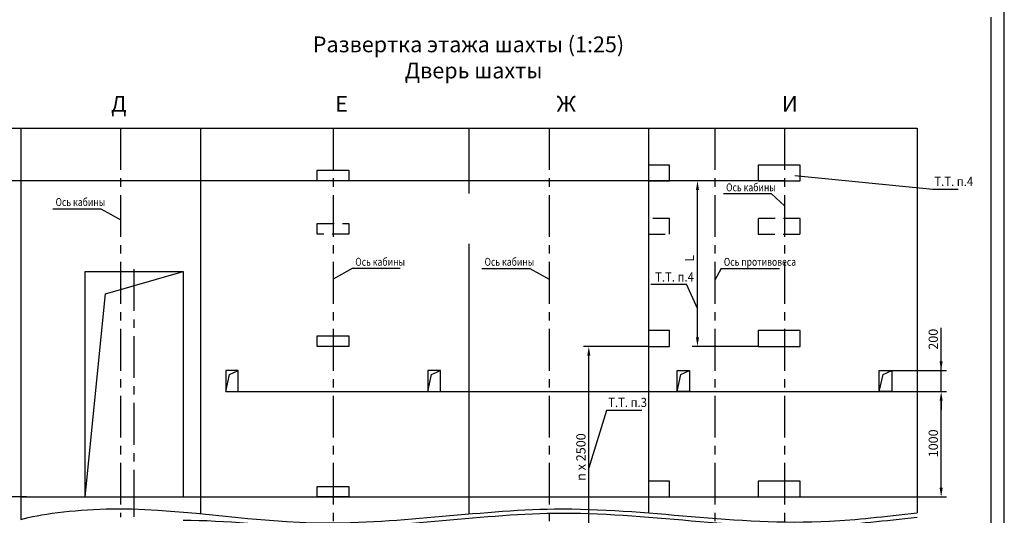
# Model space of a CAD drawing. Extents: x -1150 to 38, y 2280 to 3120.
# Drawn here: x -930 to -556, y 2506 to 2694 of the extents above; entities that cross this region are included whole.
import ezdxf
from ezdxf.enums import TextEntityAlignment as Align

# ---------------------------------------------------------------- set-up
doc = ezdxf.new("R2010")
doc.units = 0
doc.linetypes.add('CENTER', pattern=[50.8, 31.75, -6.35, 6.35, -6.35])
doc.linetypes.add('HIDDEN', pattern=[9.525, 6.35, -3.175])
doc.layers.get('0').update_dxf_attribs({"linetype": 'CONTINUOUS'})
doc.layers.get('Defpoints').update_dxf_attribs({"linetype": 'CONTINUOUS'})
doc.layers.add('1', color=8, linetype='CONTINUOUS')
doc.layers.add('3', color=3, linetype='HIDDEN')
doc.styles.add('GOST', font='GOST_A (SAPR LM)_0.ttf')
doc.styles.get("Standard").update_dxf_attribs({"font": 'GOST_A (SAPR LM)_0.ttf'})
doc.dimstyles.new('STANDARD$0', dxfattribs={"dimtxt": 3.5, "dimasz": 3.5, "dimexe": 2, "dimexo": 0, "dimgap": 1.25, "dimtad": 1, "dimdec": 3, "dimtxsty": 'Standard', "dimcen": 3.5, "dimclrd": 3, "dimclre": 1, "dimclrt": 3, "dimadec": 0, "dimazin": 2, "dimtfac": 1, "dimtdec": 3, "dimtmove": 0, "dimatfit": 3, "dimfxl": 1, "dimtolj": 1, "dimarcsym": 0})

# ---------------------------------------------------------------- blocks, each defined once
blk = doc.blocks.new('a2_2')
at = {"color": 1, "linetype": 'Continuous'}
blk.add_line((594, 0.14), (594, 420.14), dxfattribs=at)
at = {"linetype": 'Continuous'}
blk.add_line((589, 5.14), (589, 415.14), dxfattribs=at)
at = {"color": 5, "linetype": 'Continuous', "style": 'GOST'}
blk.add_attdef('НОМЕР(ВЕРХНИЙ)', text='', height=6, rotation=180, dxfattribs=at).set_placement((56.98, 411.04), align=Align.CENTER)
blk.add_attdef('НОМЕР(нижний)', text='', height=6, dxfattribs=at).set_placement((524, 9.21), align=Align.CENTER)
at = {"color": 3, "linetype": 'Continuous', "style": 'GOST'}
blk.add_attdef('ЛИСТ', text='', height=3.5, dxfattribs=at).set_placement((584, 7.21), align=Align.CENTER)
at = {"color": 3, "linetype": 'Continuous', "width": 0.8}
blk.add_attdef('FULPATH', (404.02, 1.13), '', height=3, dxfattribs=at)
blk = doc.blocks.new('*D2158')
at = {"color": 1, "lineweight": -2}
for p, q in [((-639.49, 2633.17), (-946.43, 2633.17)), ((-927.29, 2513.17), (-946.43, 2513.17))]:
    blk.add_line(p, q, dxfattribs=at)
at = {"color": 3, "lineweight": -2}
blk.add_line((-944.43, 2629.67), (-944.43, 2516.67), dxfattribs=at)
at = {"color": 3}
for points in [[(-943.85, 2629.67), (-945.02, 2629.67), (-944.43, 2633.17)], [(-945.02, 2516.67), (-943.85, 2516.67), (-944.43, 2513.17)]]:
    blk.add_solid(points, dxfattribs=at)
at = {"layer": 'Defpoints', "color": 0}
for p in [(-639.49, 2633.17), (-944.43, 2513.17), (-927.29, 2513.17)]:
    blk.add_point(p, dxfattribs=at)
at = {"color": 3, "linetype": 'Continuous', "insert": (-947.44, 2573.17), "char_height": 3.5, "attachment_point": 5, "rotation": 90}
blk.add_mtext('\\A1;3000', dxfattribs=at)
blk = doc.blocks.new('*D2159')
at = {"layer": '1', "color": 1, "lineweight": -2}
for p, q in [((-846.89, 2553.17), (-577.98, 2553.17)), ((-589.09, 2513.17), (-577.98, 2513.17))]:
    blk.add_line(p, q, dxfattribs=at)
at = {"layer": '1', "color": 3, "lineweight": -2}
blk.add_line((-579.98, 2516.67), (-579.98, 2549.67), dxfattribs=at)
at = {"layer": '1', "color": 3}
for points in [[(-579.4, 2549.67), (-580.57, 2549.67), (-579.98, 2553.17)], [(-580.57, 2516.67), (-579.4, 2516.67), (-579.98, 2513.17)]]:
    blk.add_solid(points, dxfattribs=at)
at = {"layer": 'Defpoints', "color": 0}
for p in [(-846.89, 2553.17), (-579.98, 2553.17), (-589.09, 2513.17)]:
    blk.add_point(p, dxfattribs=at)
at = {"layer": '1', "color": 3, "linetype": 'Continuous', "insert": (-582.99, 2533.52), "char_height": 3.5, "attachment_point": 5, "rotation": 90}
blk.add_mtext('\\A1;1000', dxfattribs=at)
blk = doc.blocks.new('*D2160')
at = {"layer": '1', "color": 3, "lineweight": -2}
for p, q in [((-579.98, 2561.17), (-579.98, 2577.42)), ((-579.98, 2564.67), (-579.98, 2568.17)), ((-579.98, 2553.17), (-579.98, 2561.17)), ((-579.98, 2549.67), (-579.98, 2546.17))]:
    blk.add_line(p, q, dxfattribs=at)
at = {"layer": '1', "color": 1, "lineweight": -2}
for p, q in [((-601.21, 2561.17), (-577.98, 2561.17)), ((-601.21, 2553.17), (-577.98, 2553.17))]:
    blk.add_line(p, q, dxfattribs=at)
at = {"layer": '1', "color": 3}
for points in [[(-580.57, 2564.67), (-579.4, 2564.67), (-579.98, 2561.17)], [(-579.4, 2549.67), (-580.57, 2549.67), (-579.98, 2553.17)]]:
    blk.add_solid(points, dxfattribs=at)
at = {"layer": 'Defpoints', "color": 0}
for p in [(-601.21, 2561.17), (-579.98, 2561.17), (-601.21, 2553.17)]:
    blk.add_point(p, dxfattribs=at)
at = {"layer": '1', "color": 3, "linetype": 'Continuous', "insert": (-582.99, 2573.04), "char_height": 3.5, "attachment_point": 5, "rotation": 90}
blk.add_mtext('\\A1;200', dxfattribs=at)
blk = doc.blocks.new('*D2200')
at = {"color": 1, "lineweight": -2}
for p, q in [((-691.09, 2570.31), (-715.79, 2570.31)), ((-693.29, 2365.17), (-715.79, 2365.17))]:
    blk.add_line(p, q, dxfattribs=at)
at = {"color": 3, "lineweight": -2}
blk.add_line((-713.79, 2368.67), (-713.79, 2566.81), dxfattribs=at)
at = {"color": 3}
for points in [[(-713.21, 2566.81), (-714.37, 2566.81), (-713.79, 2570.31)], [(-714.37, 2368.67), (-713.21, 2368.67), (-713.79, 2365.17)]]:
    blk.add_solid(points, dxfattribs=at)
at = {"layer": 'Defpoints', "color": 0}
for p in [(-713.79, 2570.31), (-691.09, 2570.31), (-693.29, 2365.17)]:
    blk.add_point(p, dxfattribs=at)
at = {"color": 3, "linetype": 'Continuous', "insert": (-716.79, 2528.31), "char_height": 3.5, "attachment_point": 5, "rotation": 90}
blk.add_mtext('\\A1;n x 2500', dxfattribs=at)
blk = doc.blocks.new('*D2201')
at = {"color": 1, "linetype": 'Continuous', "lineweight": -2}
for p, q in [((-651.09, 2633.17), (-674.53, 2633.17)), ((-649.49, 2570.31), (-674.53, 2570.31))]:
    blk.add_line(p, q, dxfattribs=at)
at = {"color": 3, "linetype": 'Continuous', "lineweight": -2}
blk.add_line((-672.53, 2573.81), (-672.53, 2629.67), dxfattribs=at)
at = {"color": 3}
for points in [[(-671.94, 2629.67), (-673.11, 2629.67), (-672.53, 2633.17)], [(-673.11, 2573.81), (-671.94, 2573.81), (-672.53, 2570.31)]]:
    blk.add_solid(points, dxfattribs=at)
at = {"layer": 'Defpoints', "color": 0}
for p in [(-672.53, 2633.17), (-651.09, 2633.17), (-649.49, 2570.31)]:
    blk.add_point(p, dxfattribs=at)
at = {"color": 3, "linetype": 'Continuous', "insert": (-675.53, 2603.77), "char_height": 3.5, "attachment_point": 5, "rotation": 90}
blk.add_mtext('\\A1;L', dxfattribs=at)

msp = doc.modelspace()

# ---------------------------------------------------------------- linework, layer by layer
at = {"color": 3}
for p, q in [((-583.194497, 2629.906091, 1130.10624), (-635.495628, 2635.115818, 1130.10624)), ((-573.506384, 2629.906091, 1130.10624), (-583.194497, 2629.906091, 1130.10624)), ((-644.42477, 2628.178112, 1130.10624), (-662.665494, 2628.178112, 1130.10624)), ((-644.42477, 2628.178112, 1130.10624), (-662.665494, 2628.178112, 1130.10624)), ((-644.42477, 2628.178112, 1130.10624), (-639.447136, 2623.670547, 1130.10624)), ((-644.42477, 2628.178112, 1130.10624), (-639.447136, 2623.670547, 1130.10624)), ((-663.535827, 2599.908823, 1130.10624), (-665.888538, 2595.413159, 1130.10624)), ((-663.535827, 2599.908823, 1130.10624), (-641.336561, 2599.908823, 1130.10624)), ((-707.07783, 2546.028796, 1130.10624), (-713.788538, 2524.173181, 1130.10624)), ((-693.589717, 2546.028796, 1130.10624), (-707.07783, 2546.028796, 1130.10624))]:
    msp.add_line(p, q, dxfattribs=at)
msp.add_line((-867.888538, 2558.565147, 1130.10624), (-867.888538, 2513.165147, 1130.10624))
at = {"color": 7, "linetype": 'Continuous'}
msp.add_line((-929.488538, 2513.165147, 1130.10624), (-589.088538, 2513.165147, 1130.10624), dxfattribs=at)
at = {"color": 7}
msp.add_line((-905.088538, 2513.165147, 1130.10624), (-867.888538, 2513.165147, 1130.10624), dxfattribs=at)
at = {"color": 1, "elevation": 1130.10624}
for points in [[(-954.979866, 2653.165147), (-929.488538, 2653.165147)], [(-905.088538, 2513.165147), (-897.339301, 2590.295254), (-867.888538, 2598.765147)], [(-851.688538, 2553.165147), (-850.260989, 2559.639924), (-846.888538, 2561.165147)], [(-774.888538, 2553.165147), (-773.460989, 2559.639924), (-770.088538, 2561.165147)], [(-680.288538, 2553.165147), (-678.860989, 2559.639924), (-675.488538, 2561.165147)], [(-603.488538, 2553.165147), (-602.060989, 2559.639924), (-598.688538, 2561.165147)], [(-589.088538, 2513.165147), (-589.088538, 2513.165147)]]:
    msp.add_lwpolyline(points, dxfattribs=at)
at = {"elevation": 1130.10624}
for points in [[(-929.488538, 2653.165147), (-929.488538, 2504.674828)], [(-929.488538, 2653.165147), (-589.088538, 2653.165147)], [(-861.288538, 2653.165147), (-861.288538, 2506.833995)], [(-759.288538, 2653.165147), (-759.288538, 2628.327086)], [(-691.088538, 2653.165147), (-691.088538, 2507.285588)], [(-589.088538, 2653.165147), (-589.088538, 2507.10703)], [(-816.888538, 2633.165147), (-816.888538, 2637.165147), (-804.888538, 2637.165147), (-804.888538, 2633.165147), (-816.888538, 2633.165147)], [(-816.888538, 2633.165147), (-816.888538, 2637.165147), (-804.888538, 2637.165147), (-804.888538, 2633.165147), (-816.888538, 2633.165147)], [(-683.088538, 2633.165147), (-683.088538, 2639.165147), (-691.088538, 2639.165147), (-691.088538, 2633.165147), (-683.088538, 2633.165147)], [(-683.088538, 2633.165147), (-683.088538, 2639.165147), (-691.088538, 2639.165147), (-691.088538, 2633.165147), (-683.088538, 2633.165147)], [(-633.488538, 2633.165147), (-633.488538, 2639.165147), (-649.488538, 2639.165147), (-649.488538, 2633.165147), (-633.488538, 2633.165147)], [(-633.488538, 2633.165147), (-633.488538, 2639.165147), (-649.488538, 2639.165147), (-649.488538, 2633.165147), (-633.488538, 2633.165147)], [(-759.288538, 2609.188918), (-759.288538, 2506.68284)], [(-905.088538, 2513.165147), (-905.088538, 2598.765147), (-867.888538, 2598.765147), (-867.888538, 2513.165147)], [(-683.088538, 2570.310038), (-683.088538, 2576.310038), (-691.088538, 2576.310038), (-691.088538, 2570.310038), (-683.088538, 2570.310038)], [(-633.488538, 2570.310038), (-633.488538, 2576.310038), (-649.488538, 2576.310038), (-649.488538, 2570.310038), (-633.488538, 2570.310038)], [(-816.888538, 2570.310038), (-816.888538, 2574.310038), (-804.888538, 2574.310038), (-804.888538, 2570.310038), (-816.888538, 2570.310038)], [(-846.888538, 2553.165147), (-846.888538, 2561.165147), (-851.688538, 2561.165147), (-851.688538, 2553.165147), (-846.888538, 2553.165147)], [(-770.088538, 2553.165147), (-770.088538, 2561.165147), (-774.888538, 2561.165147), (-774.888538, 2553.165147), (-770.088538, 2553.165147)], [(-680.288538, 2553.165147), (-680.288538, 2561.165147), (-675.488538, 2561.165147), (-675.488538, 2553.165147), (-680.288538, 2553.165147)], [(-603.488538, 2553.165147), (-603.488538, 2561.165147), (-598.688538, 2561.165147), (-598.688538, 2553.165147), (-603.488538, 2553.165147)], [(-816.888538, 2513.165147), (-816.888538, 2517.165147), (-804.888538, 2517.165147), (-804.888538, 2513.165147), (-816.888538, 2513.165147)], [(-683.088538, 2513.165147), (-683.088538, 2519.165147), (-691.088538, 2519.165147), (-691.088538, 2513.165147), (-683.088538, 2513.165147)], [(-633.488538, 2513.165147), (-633.488538, 2519.165147), (-649.488538, 2519.165147), (-649.488538, 2513.165147), (-633.488538, 2513.165147)]]:
    msp.add_lwpolyline(points, dxfattribs=at)
at = {"color": 4, "linetype": 'CENTER', "ltscale": 0.5, "elevation": 1130.10624}
for points in [[(-891.688538, 2653.165147), (-891.688538, 2505.471081)], [(-810.888538, 2653.165147), (-810.888538, 2380.310379)], [(-728.888538, 2653.165147), (-728.888538, 2341.676672)], [(-665.888538, 2653.165147), (-665.888538, 2341.676672)], [(-639.488538, 2653.165147), (-639.488538, 2341.676672)], [(-886.488538, 2359.558294), (-886.488538, 2507.558294), (-886.488538, 2602.730716)]]:
    msp.add_lwpolyline(points, dxfattribs=at)
at = {"color": 3, "elevation": 1130.10624}
for points in [[(-917.314376, 2622.594145), (-899.073651, 2622.594145), (-891.79907, 2618.470547)], [(-785.373233, 2599.908823), (-803.613957, 2599.908823), (-810.888538, 2595.785225)], [(-754.403844, 2599.908823), (-736.163119, 2599.908823), (-728.888538, 2595.785225)]]:
    msp.add_lwpolyline(points, dxfattribs=at)
at = {"color": 1}
for points, knots in [([(-929.488538, 2504.674828, 1130.10624), (-922.55436, 2506.55971, 1130.10624), (-883.822344, 2511.823392, 1130.10624), (-813.717526, 2497.86291, 1130.10624), (-719.668308, 2514.927074, 1130.10624), (-648.886915, 2500.126066, 1130.10624), (-601.713791, 2505.751769, 1130.10624), (-589.088538, 2507.10703, 1130.10624)], [5.9009147285, 5.9009147285, 5.9009147285, 5.9009147285, 53.9640321016, 152.0591945976, 268.9701168826, 407.5709906772, 446.9053624724, 446.9053624724, 446.9053624724, 446.9053624724]), ([(-867.888538, 2504.343721, 1130.10624), (-851.521447, 2504.421013, 1130.10624), (-803.988507, 2498.02813, 1130.10624), (-719.668308, 2513.327074, 1130.10624), (-648.886915, 2498.526066, 1130.10624), (-601.713791, 2504.151769, 1130.10624), (-589.088538, 2505.50703, 1130.10624)], [90.5432695947, 90.5432695947, 90.5432695947, 90.5432695947, 152.0591945976, 268.9701168826, 407.5709906772, 446.9053624724, 446.9053624724, 446.9053624724, 446.9053624724])]:
    msp.add_open_spline(points, degree=3, knots=knots, dxfattribs=at)
at = {"layer": '1', "color": 3}
for p in [(-690.209044, 2593.989225, 1130.10624), (-672.526868, 2584.763645, 1130.10624)]:
    msp.add_line(p, (-676.65742, 2593.989225, 1130.10624), dxfattribs=at)
at = {"layer": '3', "linetype": 'HIDDEN', "elevation": 1130.10624}
for points in [[(-683.088538, 2612.90895), (-683.088538, 2618.90895), (-691.088538, 2618.90895), (-691.088538, 2612.90895), (-683.088538, 2612.90895)], [(-633.488538, 2612.90895), (-633.488538, 2618.90895), (-649.488538, 2618.90895), (-649.488538, 2612.90895), (-633.488538, 2612.90895)], [(-816.888538, 2612.90895), (-816.888538, 2616.90895), (-804.888538, 2616.90895), (-804.888538, 2612.90895), (-816.888538, 2612.90895)]]:
    msp.add_lwpolyline(points, dxfattribs=at)

# ---------------------------------------------------------------- block references
msp.add_blockref('a2_2', (-1149.999999, 2280.19271, 1130.10624))

# ---------------------------------------------------------------- texts
at = {"color": 4, "linetype": 'Continuous'}
for s, p in [('Развертка этажа шахты (1:25)', (-818.601366, 2681.963327, 1130.10624)), ('Дверь шахты', (-783.691794, 2672.039932, 1130.10624))]:
    msp.add_text(s, height=6, dxfattribs=at).set_placement(p)
for s, p in [('Д', (-892.272949, 2659.35276, 1130.10624)), ('Е', (-807.660609, 2659.35276, 1130.10624)), ('Ж', (-722.364594, 2659.35276, 1130.10624)), ('И', (-637.460609, 2659.35276, 1130.10624))]:
    msp.add_text(s, height=6, dxfattribs=at).set_placement(p, align=Align.CENTER)
at = {"color": 3}
for s, height, width, p in [('Ось кабины', 3, 0.8, (-661.634937, 2629.187915, 1130.10624)), ('Ось кабины', 3, 0.8, (-661.634937, 2629.187915, 1130.10624)), ('Т.Т. п.4', 3.5, 0.9, (-582.550748, 2631.183325, 1130.10624)), ('Ось кабины', 3, 0.8, (-916.283818, 2623.603949, 1130.10624)), ('Ось кабины', 3, 0.8, (-802.468572, 2600.918627, 1130.10624)), ('Ось кабины', 3, 0.8, (-753.373286, 2600.918627, 1130.10624)), ('Ось противовеса', 3, 0.8, (-662.505269, 2600.918627, 1130.10624)), ('Т.Т. п.4', 3.5, 0.9, (-688.604799, 2594.905318, 1130.10624)), ('Т.Т. п.3', 3.5, 0.9, (-706.434081, 2547.306031, 1130.10624))]:
    msp.add_text(s, height=height, dxfattribs=dict(at, width=width)).set_placement(p)

# ---------------------------------------------------------------- dimensions: what is measured, and where the dimension line sits
at = {"color": 7}
dim = msp.add_linear_dim(base=(-944.433637, 2513.165147, 1130.10624), p1=(-639.488538, 2633.165147, 1130.10624), p2=(-927.288538, 2513.165147, 1130.10624), angle=90, dimstyle='STANDARD$0', override={"dimlfac": 25}, dxfattribs=at)
dim.commit()
dim.dimension.update_dxf_attribs({"geometry": '*D2158', "text_midpoint": (-944.433637, 2573.165147, 1130.10624), "dimtype": 160})
at = {"color": 7, "linetype": 'Continuous'}
dim = msp.add_linear_dim(base=(-672.526868, 2633.165147, 1130.10624), p1=(-649.488538, 2570.310038, 1130.10624), p2=(-651.088538, 2633.165147, 1130.10624), angle=90, text='L', dimstyle='STANDARD$0', override={"dimlfac": 20, "dimdsep": 46, "dimarcsym": 1}, dxfattribs=at)
dim.commit()
dim.dimension.update_dxf_attribs({"geometry": '*D2201', "text_midpoint": (-672.526868, 2603.765147, 1130.10624), "dimtype": 160})
at = {"color": 7}
dim = msp.add_linear_dim(base=(-713.788538, 2570.310038, 1130.10624), p1=(-693.288538, 2365.165147, 1130.10624), p2=(-691.088538, 2570.310038, 1130.10624), angle=90, text='n x 2500', dimstyle='STANDARD$0', override={"dimlfac": 25, "dimarcsym": 1}, dxfattribs=at)
dim.commit()
dim.dimension.update_dxf_attribs({"geometry": '*D2200', "text_midpoint": (-713.788538, 2528.310038, 1130.10624), "dimtype": 160})
at = {"layer": '1'}
for base, p1, p2, picture, middle in [((-579.984503, 2561.165147, 1130.10624), (-601.208538, 2553.165147, 1130.10624), (-601.208538, 2561.165147, 1130.10624), '*D2160', (-579.984503, 2573.041435, 1130.10624)), ((-579.984503, 2553.165147, 1130.10624), (-589.088538, 2513.165147, 1130.10624), (-846.888538, 2553.165147, 1130.10624), '*D2159', (-579.984503, 2533.522985, 1130.10624))]:
    dim = msp.add_linear_dim(base=base, p1=p1, p2=p2, angle=90, dimstyle='STANDARD$0', override={"dimlfac": 25}, dxfattribs=at)
    dim.commit()
    dim.dimension.update_dxf_attribs({"geometry": picture, "text_midpoint": middle, "dimtype": 160})

doc.saveas('drawing.dxf')
